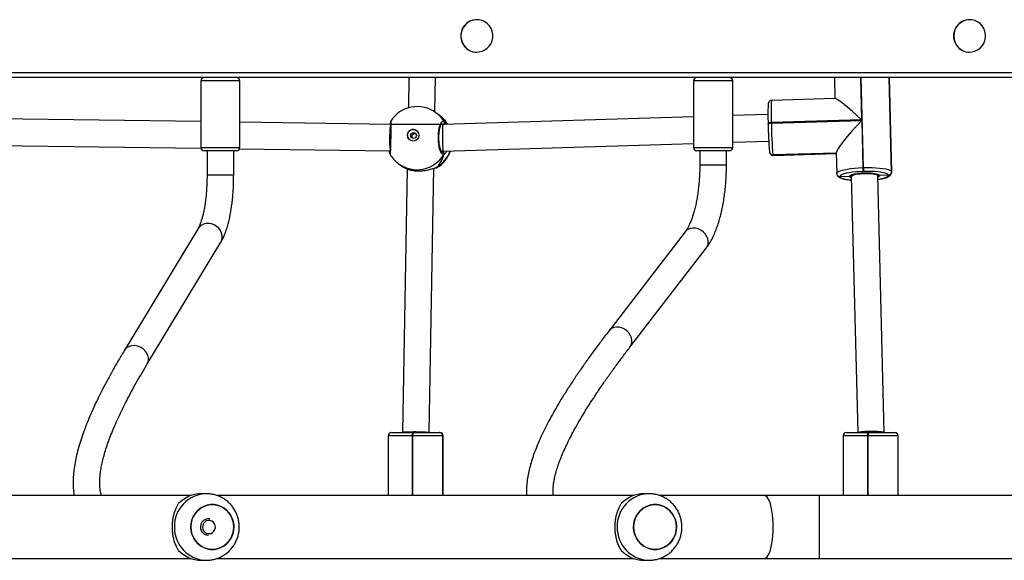
# Model space of a CAD drawing. Units: millimetres. Extents: x -4088 to -1545, y -1431 to -23.
# Drawn here: x -3031 to -2972, y -879 to -846 of the extents above; entities that cross this region are included whole.
import ezdxf

# ---------------------------------------------------------------- set-up
doc = ezdxf.new("R2010")
doc.units = ezdxf.units.MM
doc.header["$LTSCALE"] = 20
doc.layers.add('VP-EQ', color=7, linetype='Continuous', true_color=0x8a3492)

# ---------------------------------------------------------------- blocks, each defined once
blk = doc.blocks.new('WD1418-1S1')
at = {"color": 7, "linetype": 'Continuous', "lineweight": 25}
for p, q in [((3926.791, 3110.366), (3926.779, 3110.366)), ((3956.384, 3110.366), (3956.372, 3110.366)), ((3926.779, 3108.416), (3926.791, 3108.416)), ((3956.372, 3108.416), (3956.384, 3108.416)), ((3969.738, 3106.891), (3828.066, 3106.891)), ((3970.184, 3106.891), (3851.25, 3106.891)), ((3922.707, 3106.891), (3922.674, 3105.068)), ((3924.27, 3104.823), (3924.307, 3106.891)), ((3951.557, 3106.891), (3951.697, 3101.23)), ((3951.7, 3101.213), (3951.559, 3106.891)), ((3910.209, 3106.691), (3910.209, 3102.691)), ((3912.559, 3102.691), (3912.559, 3106.691)), ((3939.802, 3106.691), (3939.802, 3102.691)), ((3942.152, 3102.691), (3942.152, 3106.691)), ((3948.258, 3106.837), (3948.288, 3105.628)), ((3948.307, 3105.628), (3944.483, 3105.511)), ((3924.506, 3104.653), (3924.332, 3104.779)), ((3924.531, 3104.634), (3924.506, 3104.653)), ((3939.802, 3104.534), (3924.741, 3104.063)), ((3944.272, 3104.674), (3942.152, 3104.608)), ((3910.209, 3104.241), (3897.698, 3104.419)), ((3921.62, 3104.078), (3912.559, 3104.207)), ((3921.596, 3104.175), (3921.596, 3104.174)), ((3924.741, 3104.063), (3921.62, 3104.078)), ((3924.751, 3104.063), (3924.644, 3104.064)), ((3944.281, 3104.139), (3944.282, 3104.1)), ((3944.281, 3104.139), (3944.281, 3104.138)), ((3944.282, 3104.099), (3944.282, 3104.1)), ((3949.899, 3104.347), (3944.474, 3104.181)), ((3944.474, 3104.181), (3944.475, 3104.142)), ((3944.475, 3104.142), (3949.9, 3104.308)), ((3949.9, 3104.308), (3949.97, 3101.478)), ((3897.685, 3102.819), (3910.215, 3102.64)), ((3924.762, 3102.463), (3939.802, 3102.933)), ((3942.152, 3103.007), (3944.32, 3103.075)), ((3912.359, 3102.491), (3910.409, 3102.491)), ((3910.584, 3102.491), (3910.584, 3101.017)), ((3912.184, 3101.017), (3912.184, 3102.491)), ((3912.54, 3102.607), (3921.574, 3102.478)), ((3924.656, 3102.463), (3924.762, 3102.463)), ((3924.723, 3102.417), (3924.696, 3102.418)), ((3924.724, 3102.417), (3924.696, 3102.418)), ((3940.94, 3102.491), (3940.002, 3102.491)), ((3940.177, 3102.491), (3940.177, 3101.634)), ((3941.952, 3102.491), (3940.94, 3102.491)), ((3941.777, 3101.634), (3941.777, 3102.491)), ((3944.369, 3102.431), (3944.372, 3102.399)), ((3944.372, 3102.399), (3944.373, 3102.395)), ((3944.373, 3102.395), (3944.374, 3102.391)), ((3948.369, 3102.354), (3944.574, 3102.237)), ((3944.574, 3102.241), (3944.574, 3102.237)), ((3944.574, 3102.237), (3944.575, 3102.233)), ((3944.585, 3102.206), (3948.37, 3102.322)), ((3948.369, 3102.368), (3948.399, 3101.139)), ((3922.09, 3101.712), (3922.263, 3101.585)), ((3922.263, 3101.585), (3922.288, 3101.566)), ((3922.609, 3101.399), (3922.327, 3085.568)), ((3923.927, 3085.561), (3924.21, 3101.44)), ((3924.304, 3101.458), (3924.307, 3101.458)), ((3948.403, 3101.138), (3948.404, 3101.097)), ((3948.404, 3101.097), (3948.405, 3101.093)), ((3948.405, 3101.093), (3948.405, 3101.089)), ((3948.605, 3100.939), (3948.606, 3100.935)), ((3949.176, 3100.949), (3948.606, 3100.935)), ((3948.606, 3100.935), (3948.607, 3100.931)), ((3949.274, 3101.022), (3949.275, 3100.957)), ((3949.275, 3100.957), (3949.66, 3085.561)), ((3949.97, 3101.478), (3950.01, 3101.48)), ((3950.022, 3101.246), (3949.982, 3101.245)), ((3950.875, 3100.996), (3950.873, 3101.062)), ((3951.26, 3085.571), (3950.875, 3100.996)), ((3951.502, 3101.028), (3950.974, 3101.005)), ((3951.504, 3101.02), (3951.502, 3101.028)), ((3951.697, 3101.23), (3951.699, 3101.223)), ((3910.043, 3097.819), (3905.608, 3090.481)), ((3939.295, 3097.616), (3934.712, 3091.663)), ((3906.977, 3089.653), (3911.412, 3096.992)), ((3935.979, 3090.687), (3940.562, 3096.64)), ((3921.657, 3085.561), (3922.93, 3085.561)), ((3922.327, 3085.568), (3922.327, 3085.561)), ((3922.93, 3085.561), (3922.97, 3085.561)), ((3922.97, 3085.561), (3924.548, 3085.561)), ((3924.548, 3085.561), (3924.55, 3085.561)), ((3924.55, 3085.561), (3924.553, 3085.561)), ((3948.991, 3085.561), (3950.263, 3085.561)), ((3950.263, 3085.561), (3950.303, 3085.561)), ((3950.303, 3085.561), (3951.882, 3085.561)), ((3951.26, 3085.561), (3951.26, 3085.571)), ((3951.882, 3085.561), (3951.884, 3085.561)), ((3951.884, 3085.561), (3951.886, 3085.561)), ((3921.457, 3085.361), (3921.457, 3081.791)), ((3922.948, 3085.361), (3922.908, 3085.361)), ((3924.747, 3085.361), (3922.948, 3085.361)), ((3924.749, 3085.361), (3924.747, 3085.361)), ((3924.749, 3081.791), (3924.749, 3085.361)), ((3924.751, 3085.361), (3924.749, 3085.361)), ((3924.761, 3081.791), (3924.761, 3085.361)), ((3948.791, 3085.361), (3948.791, 3081.791)), ((3950.281, 3085.361), (3950.241, 3085.361)), ((3952.08, 3085.361), (3950.281, 3085.361)), ((3952.083, 3085.361), (3952.08, 3085.361)), ((3952.083, 3081.791), (3952.083, 3085.361)), ((3952.085, 3085.361), (3952.083, 3085.361)), ((3952.095, 3081.791), (3952.095, 3085.361)), ((3909.636, 3081.791), (3884.565, 3081.791)), ((3910.541, 3081.891), (3910.233, 3081.891)), ((3936.223, 3081.791), (3911.152, 3081.791)), ((3937.128, 3081.891), (3936.82, 3081.891)), ((3944.038, 3081.791), (3937.739, 3081.791)), ((3947.368, 3081.791), (3944.038, 3081.791)), ((3965.666, 3081.791), (3947.368, 3081.791)), ((3884.567, 3077.991), (3909.636, 3077.991)), ((3910.233, 3077.891), (3910.541, 3077.891)), ((3911.154, 3077.991), (3936.223, 3077.991)), ((3936.82, 3077.891), (3937.128, 3077.891)), ((3937.741, 3077.991), (3944.038, 3077.991)), ((3944.038, 3077.991), (3947.368, 3077.991)), ((3947.368, 3077.991), (3965.666, 3077.991))]:
    blk.add_line(p, q, dxfattribs=at)
at = {"color": 8, "linetype": 'Continuous', "lineweight": 25}
for p, q in [((3828.066, 3107.191), (3969.797, 3107.191)), ((3949.835, 3106.891), (3949.899, 3104.347)), ((3950.01, 3101.48), (3949.875, 3106.891)), ((3951.699, 3101.223), (3951.558, 3106.891)), ((3912.559, 3106.691), (3910.209, 3106.691)), ((3940.932, 3106.691), (3939.802, 3106.691)), ((3942.152, 3106.691), (3940.932, 3106.691)), ((3924.844, 3104.209), (3924.938, 3104.069)), ((3910.209, 3102.691), (3912.554, 3102.691)), ((3912.554, 3102.691), (3912.559, 3102.691)), ((3924.691, 3102.421), (3924.724, 3102.417)), ((3939.802, 3102.691), (3940.932, 3102.691)), ((3940.932, 3102.691), (3942.152, 3102.691)), ((3948.369, 3102.357), (3944.574, 3102.241)), ((3944.575, 3102.233), (3948.369, 3102.35)), ((3922.288, 3101.566), (3922.414, 3101.482)), ((3940.204, 3101.634), (3940.177, 3101.634)), ((3941.777, 3101.634), (3940.204, 3101.634)), ((3910.612, 3101.017), (3910.584, 3101.017)), ((3912.184, 3101.017), (3910.612, 3101.017)), ((3924.348, 3101.473), (3924.405, 3101.486)), ((3951.699, 3101.223), (3951.7, 3101.214)), ((3922.908, 3085.361), (3921.457, 3085.361)), ((3922.908, 3085.361), (3922.908, 3081.791)), ((3922.948, 3081.791), (3922.948, 3085.361)), ((3924.747, 3085.361), (3924.747, 3081.791)), ((3924.751, 3081.791), (3924.751, 3085.361)), ((3924.761, 3085.361), (3924.751, 3085.361)), ((3950.241, 3085.361), (3948.791, 3085.361)), ((3950.241, 3085.361), (3950.241, 3081.791)), ((3950.281, 3081.791), (3950.281, 3085.361)), ((3952.08, 3085.361), (3952.08, 3081.791)), ((3952.085, 3081.791), (3952.085, 3085.361)), ((3952.095, 3085.361), (3952.085, 3085.361)), ((3947.368, 3079.891), (3947.368, 3081.791)), ((3947.368, 3077.991), (3947.368, 3079.891))]:
    blk.add_line(p, q, dxfattribs=at)
at = {"color": 7, "linetype": 'Continuous', "lineweight": 25, "flags": 128}
for points in [[(3925.835, 3109.391), (3925.852, 3109.206), (3925.904, 3109.028), (3925.987, 3108.864), (3926.099, 3108.718), (3926.236, 3108.597), (3926.394, 3108.504), (3926.565, 3108.443), (3926.745, 3108.417), (3926.927, 3108.426), (3927.103, 3108.469), (3927.268, 3108.546), (3927.416, 3108.654), (3927.542, 3108.788), (3927.64, 3108.944), (3927.707, 3109.116), (3927.742, 3109.298), (3927.742, 3109.484), (3927.707, 3109.666), (3927.64, 3109.838), (3927.542, 3109.994), (3927.416, 3110.128), (3927.268, 3110.235), (3927.103, 3110.312), (3926.927, 3110.356), (3926.745, 3110.365), (3926.565, 3110.338), (3926.394, 3110.278), (3926.236, 3110.185), (3926.099, 3110.064), (3925.987, 3109.918), (3925.904, 3109.753), (3925.852, 3109.575), (3925.835, 3109.391)], [(3955.429, 3109.391), (3955.446, 3109.206), (3955.497, 3109.028), (3955.581, 3108.864), (3955.693, 3108.718), (3955.83, 3108.597), (3955.987, 3108.504), (3956.159, 3108.443), (3956.339, 3108.417), (3956.52, 3108.426), (3956.697, 3108.469), (3956.862, 3108.546), (3957.01, 3108.654), (3957.135, 3108.788), (3957.234, 3108.944), (3957.301, 3109.116), (3957.335, 3109.298), (3957.335, 3109.484), (3957.301, 3109.666), (3957.234, 3109.838), (3957.135, 3109.994), (3957.01, 3110.128), (3956.862, 3110.235), (3956.697, 3110.312), (3956.52, 3110.356), (3956.339, 3110.365), (3956.159, 3110.338), (3955.987, 3110.278), (3955.83, 3110.185), (3955.693, 3110.064), (3955.581, 3109.918), (3955.497, 3109.753), (3955.446, 3109.575), (3955.429, 3109.391)], [(3921.564, 3102.33), (3921.564, 3102.332), (3921.566, 3102.355)], [(3949.982, 3101.245), (3949.759, 3101.235), (3949.543, 3101.219), (3949.339, 3101.197), (3949.152, 3101.169), (3948.987, 3101.137), (3948.847, 3101.102), (3948.737, 3101.063), (3948.659, 3101.022), (3948.615, 3100.98), (3948.605, 3100.939)], [(3950.01, 3101.48), (3950.265, 3101.484), (3950.516, 3101.481), (3950.755, 3101.47), (3950.978, 3101.452), (3951.179, 3101.427), (3951.352, 3101.397), (3951.493, 3101.361), (3951.599, 3101.32), (3951.668, 3101.277), (3951.697, 3101.23)], [(3951.502, 3101.028), (3951.477, 3101.068), (3951.416, 3101.107), (3951.323, 3101.142), (3951.199, 3101.174), (3951.047, 3101.201), (3950.871, 3101.222), (3950.676, 3101.238), (3950.466, 3101.247), (3950.246, 3101.25), (3950.022, 3101.246)], [(3949.277, 3100.881), (3949.266, 3100.884), (3949.253, 3100.889)], [(3912.134, 3079.487), (3912.054, 3079.28), (3911.942, 3079.091), (3911.802, 3078.923), (3911.637, 3078.781), (3911.452, 3078.67), (3911.252, 3078.592), (3911.043, 3078.549), (3910.83, 3078.543), (3910.619, 3078.574), (3910.415, 3078.64), (3910.225, 3078.741), (3910.053, 3078.873), (3909.905, 3079.033), (3909.783, 3079.217), (3909.693, 3079.418), (3909.635, 3079.633), (3909.611, 3079.855), (3909.623, 3080.077), (3909.67, 3080.295), (3909.75, 3080.501), (3909.862, 3080.691), (3910.002, 3080.859), (3910.167, 3081.001), (3910.352, 3081.112), (3910.552, 3081.19), (3910.761, 3081.233), (3910.974, 3081.239), (3911.185, 3081.208), (3911.389, 3081.141), (3911.579, 3081.04), (3911.751, 3080.908), (3911.899, 3080.748), (3912.021, 3080.565), (3912.111, 3080.363), (3912.169, 3080.149), (3912.193, 3079.927), (3912.181, 3079.704), (3912.134, 3079.487)], [(3912.193, 3079.891), (3912.175, 3080.113), (3912.123, 3080.329), (3912.037, 3080.533), (3911.921, 3080.72), (3911.776, 3080.884), (3911.608, 3081.021), (3911.421, 3081.127), (3911.219, 3081.2), (3911.009, 3081.236), (3910.795, 3081.236), (3910.585, 3081.2), (3910.383, 3081.127), (3910.196, 3081.021), (3910.028, 3080.884), (3909.883, 3080.72), (3909.766, 3080.533), (3909.681, 3080.329), (3909.628, 3080.113), (3909.611, 3079.891), (3909.628, 3079.669), (3909.681, 3079.453), (3909.766, 3079.248), (3909.883, 3079.062), (3910.028, 3078.898), (3910.196, 3078.761), (3910.383, 3078.655), (3910.585, 3078.582), (3910.795, 3078.545), (3911.009, 3078.545), (3911.219, 3078.582), (3911.421, 3078.655), (3911.608, 3078.761), (3911.776, 3078.898), (3911.921, 3079.062), (3912.037, 3079.248), (3912.123, 3079.453), (3912.175, 3079.669), (3912.193, 3079.891)], [(3938.721, 3079.487), (3938.64, 3079.28), (3938.529, 3079.091), (3938.389, 3078.923), (3938.224, 3078.781), (3938.039, 3078.67), (3937.839, 3078.592), (3937.63, 3078.549), (3937.417, 3078.543), (3937.206, 3078.574), (3937.002, 3078.64), (3936.812, 3078.741), (3936.64, 3078.873), (3936.492, 3079.033), (3936.37, 3079.217), (3936.279, 3079.418), (3936.222, 3079.633), (3936.198, 3079.855), (3936.21, 3080.077), (3936.257, 3080.295), (3936.337, 3080.501), (3936.449, 3080.691), (3936.589, 3080.859), (3936.754, 3081.001), (3936.939, 3081.112), (3937.139, 3081.19), (3937.348, 3081.233), (3937.561, 3081.239), (3937.772, 3081.208), (3937.976, 3081.141), (3938.166, 3081.04), (3938.338, 3080.908), (3938.486, 3080.748), (3938.608, 3080.565), (3938.698, 3080.363), (3938.756, 3080.149), (3938.78, 3079.927), (3938.768, 3079.704), (3938.721, 3079.487)], [(3938.78, 3079.891), (3938.762, 3080.113), (3938.71, 3080.329), (3938.624, 3080.533), (3938.508, 3080.72), (3938.363, 3080.884), (3938.195, 3081.021), (3938.008, 3081.127), (3937.806, 3081.2), (3937.596, 3081.236), (3937.382, 3081.236), (3937.172, 3081.2), (3936.97, 3081.127), (3936.783, 3081.021), (3936.614, 3080.884), (3936.47, 3080.72), (3936.353, 3080.533), (3936.268, 3080.329), (3936.215, 3080.113), (3936.198, 3079.891), (3936.215, 3079.669), (3936.268, 3079.453), (3936.353, 3079.248), (3936.47, 3079.062), (3936.614, 3078.898), (3936.783, 3078.761), (3936.97, 3078.655), (3937.172, 3078.582), (3937.382, 3078.545), (3937.596, 3078.545), (3937.806, 3078.582), (3938.008, 3078.655), (3938.195, 3078.761), (3938.363, 3078.898), (3938.508, 3079.062), (3938.624, 3079.248), (3938.71, 3079.453), (3938.762, 3079.669), (3938.78, 3079.891)], [(3910.763, 3080.286), (3910.648, 3080.287), (3910.538, 3080.254), (3910.442, 3080.188), (3910.369, 3080.096), (3910.325, 3079.985), (3910.315, 3079.867), (3910.339, 3079.75), (3910.395, 3079.646), (3910.479, 3079.564), (3910.581, 3079.51), (3910.695, 3079.491), (3910.809, 3079.507), (3910.913, 3079.557), (3910.999, 3079.637), (3911.057, 3079.74), (3911.085, 3079.855), (3911.078, 3079.974), (3911.037, 3080.086), (3910.967, 3080.18), (3910.873, 3080.249), (3910.763, 3080.286)]]:
    blk.add_lwpolyline(points, dxfattribs=at)
at = {"color": 8, "linetype": 'Continuous', "lineweight": 25, "flags": 128}
for points in [[(3948.282, 3106.891), (3948.27, 3106.875), (3948.258, 3106.837)], [(3921.603, 3104.139), (3921.599, 3104.153), (3921.597, 3104.176)], [(3944.575, 3102.233), (3944.584, 3102.206), (3944.585, 3102.206)], [(3948.399, 3101.139), (3948.411, 3101.177), (3948.462, 3101.224), (3948.551, 3101.271), (3948.677, 3101.315), (3948.836, 3101.355), (3949.024, 3101.392), (3949.237, 3101.423), (3949.469, 3101.448), (3949.716, 3101.467), (3949.97, 3101.478)], [(3949.176, 3100.949), (3949.189, 3100.984), (3949.241, 3101.019), (3949.256, 3101.025)], [(3949.253, 3100.889), (3949.202, 3100.916), (3949.176, 3100.949)], [(3949.286, 3100.957), (3949.278, 3100.969), (3949.363, 3101.026), (3949.556, 3101.076), (3949.828, 3101.111), (3950.138, 3101.125), (3950.438, 3101.117), (3950.683, 3101.087), (3950.836, 3101.04), (3950.865, 3100.996)], [(3950.974, 3101.005), (3950.962, 3100.97), (3950.912, 3100.935), (3950.877, 3100.92)], [(3950.88, 3100.778), (3950.957, 3100.79), (3951.122, 3100.822), (3951.261, 3100.858), (3951.372, 3100.896), (3951.45, 3100.937), (3951.494, 3100.979), (3951.504, 3101.02)], [(3948.607, 3100.931), (3948.632, 3100.891), (3948.692, 3100.852), (3948.786, 3100.817), (3948.91, 3100.785), (3949.062, 3100.759), (3949.237, 3100.737), (3949.281, 3100.733)], [(3911.412, 3096.992), (3911.46, 3097.091), (3911.496, 3097.238), (3911.495, 3097.393), (3911.459, 3097.548), (3911.388, 3097.697), (3911.287, 3097.833), (3911.159, 3097.948), (3911.012, 3098.038), (3910.85, 3098.098), (3910.684, 3098.126), (3910.519, 3098.12), (3910.364, 3098.081), (3910.226, 3098.01), (3910.111, 3097.911), (3910.043, 3097.819)], [(3940.562, 3096.64), (3940.634, 3096.764), (3940.675, 3096.906), (3940.68, 3097.058), (3940.651, 3097.214), (3940.588, 3097.366), (3940.493, 3097.507), (3940.373, 3097.63), (3940.231, 3097.73), (3940.076, 3097.801), (3939.913, 3097.841), (3939.752, 3097.848), (3939.598, 3097.821), (3939.46, 3097.761), (3939.344, 3097.672), (3939.295, 3097.616)], [(3935.98, 3090.687), (3936.051, 3090.811), (3936.092, 3090.953), (3936.098, 3091.105), (3936.068, 3091.261), (3936.005, 3091.413), (3935.91, 3091.554), (3935.79, 3091.677), (3935.648, 3091.777), (3935.493, 3091.848), (3935.33, 3091.888), (3935.169, 3091.895), (3935.015, 3091.868), (3934.877, 3091.808), (3934.761, 3091.719), (3934.712, 3091.663)], [(3906.978, 3089.654), (3907.026, 3089.753), (3907.061, 3089.9), (3907.061, 3090.055), (3907.024, 3090.21), (3906.954, 3090.359), (3906.852, 3090.494), (3906.725, 3090.61), (3906.577, 3090.699), (3906.416, 3090.76), (3906.249, 3090.788), (3906.084, 3090.782), (3905.929, 3090.743), (3905.791, 3090.672), (3905.676, 3090.573), (3905.608, 3090.481)], [(3944.593, 3079.891), (3944.588, 3080.15), (3944.572, 3080.403), (3944.547, 3080.648), (3944.512, 3080.878), (3944.468, 3081.09), (3944.417, 3081.279), (3944.358, 3081.443), (3944.293, 3081.578), (3944.224, 3081.681), (3944.151, 3081.751), (3944.076, 3081.786), (3944.038, 3081.791)], [(3944.038, 3077.991), (3944.076, 3077.995), (3944.151, 3078.031), (3944.224, 3078.101), (3944.293, 3078.204), (3944.358, 3078.339), (3944.417, 3078.502), (3944.468, 3078.692), (3944.512, 3078.904), (3944.547, 3079.134), (3944.572, 3079.378), (3944.588, 3079.632), (3944.593, 3079.891)]]:
    blk.add_lwpolyline(points, dxfattribs=at)
at = {"color": 7, "linetype": 'Continuous', "lineweight": 25}
for centre, radius in [((3922.964, 3103.422), 0.347), ((3922.988, 3103.41), 0.174)]:
    blk.add_circle(centre, radius, dxfattribs=at)
for centre, radius, start, end in [((3926.788, 3109.401), 0.965, 90.55798, 180.6032), ((3956.382, 3109.401), 0.965, 90.56092, 180.60026), ((3926.787, 3109.38), 0.964, 179.34385, 269.49497), ((3956.381, 3109.38), 0.964, 179.34819, 269.49062), ((3910.409, 3106.691), 0.2, 90, 180), ((3912.359, 3106.691), 0.2, 0, 90), ((3940.002, 3106.691), 0.2, 90, 180), ((3941.952, 3106.691), 0.2, 0, 90), ((3923.211, 3103.246), 1.9, 53.82759, 147.19069), ((3959.586, 3104.736), 15.316, 178.12742, 182.23585), ((3923.41, 3103.1), 1.9, 30.7795, 53.82759), ((3964.124, 3104.295), 19.843, 180.56575, 185.38897), ((3967.031, 3104.362), 22.558, 180.55871, 185.39484), ((3922.969, 3103.423), 0.35, 54.37739, 179.43588), ((3922.963, 3103.42), 0.344, 178.82215, 233.71625), ((3910.409, 3102.691), 0.2, 180, 270), ((3912.359, 3102.691), 0.2, 270, 0), ((3923.211, 3103.246), 1.9, 210.61086, 233.82759), ((3923.41, 3103.1), 1.9, 301.64508, 340.84604), ((3924.719, 3102.315), 0.102, 331.69135, 87.48138), ((3940.002, 3102.691), 0.2, 180, 270), ((3941.952, 3102.691), 0.2, 270, 0), ((3944.567, 3102.434), 0.197, 191.50415, 272.26095), ((3923.41, 3103.1), 1.9, 233.82759, 238.3831), ((3948.598, 3101.132), 0.197, 191.53443, 272.23066), ((3950.154, 3097.91), 3.243, 77.0835, 106.08762), ((3952.759, 3101.507), 2.79, 180.58514, 185.38341), ((3952.799, 3101.508), 2.79, 180.58534, 185.38336), ((3951.498, 3101.227), 0.2, 271.34576, 0.87363), ((3951.499, 3101.22), 0.2, 271.34059, 0.8788), ((3921.657, 3085.361), 0.2, 90, 180), ((3923.379, 3085.41), 0.474, 161.46193, 185.99358), ((3923.42, 3085.41), 0.475, 161.48324, 185.94527), ((3924.548, 3085.361), 0.199, 359.81923, 89.83395), ((3924.55, 3085.361), 0.199, 359.81923, 89.83395), ((3924.552, 3085.361), 0.199, 359.81926, 89.82018), ((3924.561, 3085.361), 0.2, 0, 90), ((3948.991, 3085.361), 0.2, 90, 180), ((3950.713, 3085.41), 0.474, 161.475, 185.98051), ((3950.753, 3085.41), 0.474, 161.475, 185.98051), ((3951.881, 3085.361), 0.199, 359.83873, 89.81445), ((3951.883, 3085.361), 0.199, 359.83873, 89.81445), ((3951.885, 3085.361), 0.199, 359.82493, 89.82824), ((3951.895, 3085.361), 0.2, 0, 90), ((3910.241, 3080.019), 1.872, 90.22623, 136.94144), ((3936.828, 3080.019), 1.872, 90.22623, 136.94144), ((3910.684, 3079.89), 0.499, 82.08794, 268.86543), ((3910.241, 3079.762), 1.872, 223.05833, 269.77421), ((3936.828, 3079.762), 1.872, 223.05833, 269.77421)]:
    blk.add_arc(centre, radius, start, end, dxfattribs=at)
at = {"color": 8, "linetype": 'Continuous', "lineweight": 25}
for centre, radius, start, end in [((3954.644, 3104.776), 10.188, 175.86536, 183.34986), ((3923.239, 3103.284), 1.852, 29.93468, 53.81488), ((3923.437, 3103.139), 1.853, 30.26611, 53.81587), ((3924.751, 3104.166), 0.102, 273.0789, 24.83516), ((3944.434, 3103.898), 0.286, 82.04016, 122.37826), ((3944.435, 3103.859), 0.286, 82.02447, 122.39733), ((3923.194, 3103.244), 1.888, 234.21424, 328.8499), ((3923.369, 3103.13), 1.925, 300.56003, 340.13304), ((3944.566, 3102.438), 0.197, 191.49857, 272.26652), ((3944.567, 3102.431), 0.197, 191.52454, 272.24055), ((3948.597, 3101.136), 0.197, 191.41617, 272.2325), ((3948.599, 3101.129), 0.197, 191.58572, 272.24668), ((3950.835, 3100.904), 0.172, 36.02609, 75.05218), ((3910.584, 3079.934), 1.957, 91.24297, 181.27806), ((3937.171, 3079.935), 1.957, 91.24363, 181.27883), ((3910.585, 3079.847), 1.957, 178.7263, 268.4731), ((3937.172, 3079.847), 1.957, 178.72553, 268.47243)]:
    blk.add_arc(centre, radius, start, end, dxfattribs=at)
at = {"color": 7, "linetype": 'Continuous', "lineweight": 25}
for centre, major_axis, ratio, start_param, end_param in [((3949.958, 3104.048), (1.665, -1.575), 0.077642, 1.679528, 3.064557), ((3922.915, 3103.462), (1.912, 0.792), 0.64725, 6.246823, 6.658475), ((3922.915, 3103.462), (1.912, 0.792), 0.64725, 6.246823, 6.658475), ((3921.612, 3103.278), (0.008, 0.8), 0.085463, 0.214184, 2.712003), ((3924.751, 3103.263), (-0.011, 0.8), 0.040428, 0.000726, 1.759895), ((3949.959, 3104.009), (1.579, 1.67), 0.108525, 1.493761, 3.032861), ((3924.751, 3103.263), (-0.011, 0.8), 0.040428, 1.759895, 3.142319), ((3922.915, 3103.462), (-1.221, 2.141), 0.715991, 3.289341, 3.781781), ((3922.915, 3103.462), (-1.221, 2.141), 0.715991, 3.289341, 3.781781), ((3922.915, 3103.462), (-1.221, 2.141), 0.715991, 2.130196, 2.210985), ((3922.915, 3103.462), (-1.221, 2.141), 0.715991, 2.130196, 2.210985), ((3923.127, 3085.561), (0.8, -0.007), 0.047822, 1.754926, 3.141167), ((3923.127, 3085.561), (0.8, -0.007), 0.047822, 0.18413, 1.754926), ((3950.46, 3085.561), (0.8, 0.01), 0.093699, 1.43828, 3.009076), ((3950.46, 3085.561), (0.8, 0.01), 0.093699, 0.00117, 1.43828)]:
    blk.add_ellipse(centre, major_axis=major_axis, ratio=ratio, start_param=start_param, end_param=end_param, dxfattribs=at)
for points, knots in [([(3948.264, 3106.891), (3948.263, 3106.887), (3948.257, 3106.87), (3948.259, 3106.851), (3948.261, 3106.837)], [0, 0, 0, 0, 0.258712, 1, 1, 1, 1]), ([(3944.484, 3105.508), (3944.477, 3105.509), (3944.446, 3105.512), (3944.397, 3105.491), (3944.348, 3105.457), (3944.318, 3105.418), (3944.301, 3105.385), (3944.291, 3105.356), (3944.285, 3105.329), (3944.281, 3105.299), (3944.279, 3105.27), (3944.278, 3105.253)], [0, 0, 0, 0, 0.034073, 0.153715, 0.250446, 0.33492, 0.410917, 0.488239, 0.599599, 0.768542, 1, 1, 1, 1]), ([(3921.602, 3104.209), (3921.602, 3104.209), (3921.602, 3104.21), (3921.603, 3104.199), (3921.603, 3104.169), (3921.605, 3104.107), (3921.606, 3104.013), (3921.606, 3103.893), (3921.605, 3103.752), (3921.604, 3103.596), (3921.601, 3103.429), (3921.598, 3103.257), (3921.594, 3103.086), (3921.59, 3102.921), (3921.585, 3102.767), (3921.58, 3102.63), (3921.576, 3102.515), (3921.571, 3102.424), (3921.568, 3102.369), (3921.566, 3102.342), (3921.566, 3102.343), (3921.567, 3102.343)], [0, 0, 0, 0, 0.0036667, 0.0331969, 0.0791714, 0.1371021, 0.1979386, 0.2596431, 0.3211605, 0.3825543, 0.4438797, 0.5050059, 0.5663323, 0.6276052, 0.6892393, 0.7508542, 0.8128837, 0.8747206, 0.9366342, 0.9833472, 1, 1, 1, 1]), ([(3921.581, 3104.078), (3921.586, 3104.096), (3921.596, 3104.131), (3921.6, 3104.155), (3921.602, 3104.167)], [0, 0, 0, 0, 0.4909119, 1, 1, 1, 1]), ([(3921.596, 3104.174), (3921.596, 3104.17), (3921.596, 3104.164), (3921.592, 3104.146), (3921.591, 3104.138)], [0, 0, 0, 0, 0.556756, 1, 1, 1, 1]), ([(3921.614, 3104.275), (3921.613, 3104.274), (3921.609, 3104.267), (3921.606, 3104.257), (3921.603, 3104.247), (3921.601, 3104.239), (3921.599, 3104.229), (3921.598, 3104.215), (3921.597, 3104.191), (3921.597, 3104.176)], [0, 0, 0, 0, 0.017274, 0.072872, 0.11935, 0.174023, 0.269508, 0.508267, 1, 1, 1, 1]), ([(3921.605, 3104.208), (3921.603, 3104.204), (3921.597, 3104.193), (3921.598, 3104.18), (3921.598, 3104.174)], [0, 0, 0, 0, 0.4302655, 1, 1, 1, 1]), ([(3924.809, 3102.267), (3924.778, 3102.263), (3924.715, 3102.254), (3924.623, 3102.388), (3924.546, 3102.614), (3924.493, 3102.915), (3924.472, 3103.253), (3924.485, 3103.59), (3924.528, 3103.888), (3924.598, 3104.118), (3924.686, 3104.252), (3924.772, 3104.279), (3924.823, 3104.229), (3924.844, 3104.209)], [0, 0, 0, 0, 0.094786, 0.18957, 0.284316, 0.378381, 0.471357, 0.563381, 0.655123, 0.747393, 0.840703, 0.935012, 1, 1, 1, 1]), ([(3924.696, 3102.409), (3924.696, 3102.409), (3924.699, 3102.408), (3924.68, 3102.423), (3924.652, 3102.466), (3924.619, 3102.539), (3924.586, 3102.639), (3924.557, 3102.765), (3924.533, 3102.91), (3924.518, 3103.069), (3924.51, 3103.236), (3924.511, 3103.403), (3924.521, 3103.565), (3924.54, 3103.715), (3924.565, 3103.849), (3924.596, 3103.961), (3924.63, 3104.045), (3924.66, 3104.095), (3924.68, 3104.111), (3924.678, 3104.11), (3924.677, 3104.11)], [0, 0, 0, 0, 0.020059, 0.069838, 0.122478, 0.179344, 0.239049, 0.301097, 0.363982, 0.42768, 0.491067, 0.554645, 0.617889, 0.680971, 0.744042, 0.806247, 0.8678, 0.92693, 0.977527, 1, 1, 1, 1]), ([(3924.753, 3104.063), (3924.765, 3104.064), (3924.787, 3104.066), (3924.818, 3104.083), (3924.841, 3104.108), (3924.855, 3104.138), (3924.858, 3104.171), (3924.852, 3104.195), (3924.845, 3104.206), (3924.844, 3104.209)], [0, 0, 0, 0, 0.161723, 0.323613, 0.48374, 0.642176, 0.8006, 0.960403, 1, 1, 1, 1]), ([(3924.851, 3104.189), (3924.852, 3104.186), (3924.858, 3104.172), (3924.856, 3104.145), (3924.845, 3104.114), (3924.823, 3104.088), (3924.795, 3104.069), (3924.773, 3104.066), (3924.762, 3104.064)], [0, 0, 0, 0, 0.0699243, 0.25862, 0.4456553, 0.6307714, 0.8155384, 1, 1, 1, 1]), ([(3922.934, 3103.242), (3922.927, 3103.252), (3922.907, 3103.277), (3922.894, 3103.328), (3922.897, 3103.387), (3922.92, 3103.441), (3922.959, 3103.485), (3923.012, 3103.514), (3923.07, 3103.526), (3923.106, 3103.518), (3923.124, 3103.514)], [0, 0, 0, 0, 0.08236, 0.216033, 0.347332, 0.477403, 0.60914, 0.743033, 0.876194, 1, 1, 1, 1]), ([(3921.562, 3102.339), (3921.558, 3102.35), (3921.551, 3102.375), (3921.531, 3102.443), (3921.521, 3102.479)], [0, 0, 0, 0, 0.475758, 1, 1, 1, 1]), ([(3921.564, 3102.33), (3921.564, 3102.327), (3921.564, 3102.322), (3921.565, 3102.314), (3921.566, 3102.304), (3921.569, 3102.292), (3921.574, 3102.283), (3921.576, 3102.279)], [0, 0, 0, 0, 0.413508, 0.63485, 0.770855, 0.88985, 1, 1, 1, 1]), ([(3924.724, 3102.417), (3924.735, 3102.416), (3924.758, 3102.414), (3924.788, 3102.397), (3924.81, 3102.371), (3924.823, 3102.34), (3924.824, 3102.306), (3924.817, 3102.281), (3924.811, 3102.269), (3924.809, 3102.267)], [0, 0, 0, 0, 0.16177, 0.323498, 0.483692, 0.642194, 0.800638, 0.960417, 1, 1, 1, 1]), ([(3924.809, 3102.267), (3924.814, 3102.277), (3924.824, 3102.298), (3924.824, 3102.332), (3924.814, 3102.365), (3924.793, 3102.392), (3924.765, 3102.41), (3924.74, 3102.417), (3924.727, 3102.417), (3924.724, 3102.417)], [0, 0, 0, 0, 0.161684, 0.323394, 0.483726, 0.642288, 0.800701, 0.960196, 1, 1, 1, 1]), ([(3944.374, 3102.391), (3944.376, 3102.38), (3944.38, 3102.362), (3944.394, 3102.322), (3944.421, 3102.278), (3944.466, 3102.237), (3944.524, 3102.208), (3944.566, 3102.208), (3944.584, 3102.208)], [0, 0, 0, 0, 0.267546, 0.432624, 0.557753, 0.707249, 0.873898, 1, 1, 1, 1]), ([(3940.177, 3101.634), (3940.177, 3101.569), (3940.176, 3101.378), (3940.166, 3101.063), (3940.144, 3100.693), (3940.111, 3100.331), (3940.068, 3099.979), (3940.014, 3099.639), (3939.952, 3099.316), (3939.882, 3099.012), (3939.804, 3098.728), (3939.72, 3098.469), (3939.632, 3098.235), (3939.542, 3098.03), (3939.452, 3097.855), (3939.368, 3097.716), (3939.318, 3097.648), (3939.295, 3097.616)], [0, 0, 0, 0, 0.0377, 0.109655, 0.181562, 0.253345, 0.324936, 0.396264, 0.467248, 0.537795, 0.607797, 0.677132, 0.745659, 0.813229, 0.879698, 0.944939, 1, 1, 1, 1]), ([(3940.562, 3096.64), (3940.593, 3096.682), (3940.683, 3096.803), (3940.821, 3097.022), (3940.97, 3097.305), (3941.107, 3097.611), (3941.231, 3097.938), (3941.341, 3098.282), (3941.439, 3098.641), (3941.524, 3099.014), (3941.597, 3099.399), (3941.658, 3099.794), (3941.706, 3100.199), (3941.742, 3100.61), (3941.766, 3101.026), (3941.776, 3101.368), (3941.777, 3101.571), (3941.777, 3101.634)], [0, 0, 0, 0, 0.038686, 0.112045, 0.186046, 0.259985, 0.333256, 0.405756, 0.477539, 0.548718, 0.619409, 0.689713, 0.75972, 0.829507, 0.89914, 0.968675, 1, 1, 1, 1]), ([(3910.584, 3101.017), (3910.583, 3100.958), (3910.583, 3100.788), (3910.575, 3100.506), (3910.558, 3100.177), (3910.532, 3099.856), (3910.499, 3099.546), (3910.458, 3099.251), (3910.411, 3098.974), (3910.358, 3098.719), (3910.301, 3098.487), (3910.241, 3098.283), (3910.18, 3098.109), (3910.121, 3097.967), (3910.075, 3097.874), (3910.051, 3097.833), (3910.043, 3097.819)], [0, 0, 0, 0, 0.0420221, 0.1221015, 0.2021056, 0.2819167, 0.3614214, 0.4404999, 0.5189961, 0.5967288, 0.6734675, 0.7489287, 0.8227645, 0.8945744, 0.9639361, 1, 1, 1, 1]), ([(3911.412, 3096.992), (3911.435, 3097.031), (3911.504, 3097.149), (3911.606, 3097.363), (3911.714, 3097.639), (3911.809, 3097.935), (3911.891, 3098.245), (3911.963, 3098.568), (3912.023, 3098.903), (3912.075, 3099.25), (3912.116, 3099.606), (3912.148, 3099.97), (3912.17, 3100.34), (3912.182, 3100.69), (3912.183, 3100.916), (3912.184, 3101.017)], [0, 0, 0, 0, 0.043425, 0.130672, 0.217699, 0.302666, 0.385511, 0.466702, 0.546684, 0.625795, 0.704278, 0.782313, 0.860039, 0.937566, 1, 1, 1, 1]), ([(3922.414, 3101.482), (3922.437, 3101.47), (3922.483, 3101.446), (3922.681, 3101.364), (3922.955, 3101.297), (3923.282, 3101.272), (3923.601, 3101.294), (3923.893, 3101.35), (3924.106, 3101.409), (3924.244, 3101.45), (3924.294, 3101.462), (3924.316, 3101.467)], [0, 0, 0, 0, 0.12517, 0.251932, 0.38964, 0.519749, 0.636437, 0.751967, 0.876929, 0.944002, 1, 1, 1, 1]), ([(3924.288, 3101.455), (3924.291, 3101.456), (3924.3, 3101.458), (3924.303, 3101.458), (3924.304, 3101.458)], [0, 0, 0, 0, 0.391831, 1, 1, 1, 1]), ([(3924.348, 3101.473), (3924.337, 3101.467), (3924.323, 3101.46), (3924.308, 3101.46), (3924.304, 3101.46)], [0, 0, 0, 0, 0.787007, 1, 1, 1, 1]), ([(3924.335, 3101.462), (3924.349, 3101.464), (3924.369, 3101.467), (3924.395, 3101.478), (3924.404, 3101.482)], [0, 0, 0, 0, 0.672265, 1, 1, 1, 1]), ([(3948.405, 3101.089), (3948.414, 3101.062), (3948.431, 3101.008), (3948.48, 3100.948), (3948.54, 3100.9), (3948.621, 3100.857), (3948.728, 3100.818), (3948.868, 3100.783), (3949.031, 3100.756), (3949.171, 3100.737), (3949.26, 3100.731), (3949.281, 3100.729)], [0, 0, 0, 0, 0.081536, 0.160742, 0.24896, 0.359535, 0.510341, 0.654959, 0.806875, 0.953057, 1, 1, 1, 1]), ([(3949.269, 3101.02), (3949.269, 3101.019), (3949.267, 3101.007), (3949.254, 3100.987), (3949.23, 3100.964), (3949.202, 3100.952), (3949.183, 3100.95), (3949.176, 3100.949)], [0, 0, 0, 0, 0.016469, 0.285157, 0.553844, 0.822808, 1, 1, 1, 1]), ([(3949.176, 3100.949), (3949.187, 3100.951), (3949.21, 3100.954), (3949.239, 3100.971), (3949.26, 3100.994), (3949.265, 3101.012), (3949.268, 3101.019)], [0, 0, 0, 0, 0.271014, 0.542269, 0.813324, 1, 1, 1, 1]), ([(3949.262, 3101.016), (3949.261, 3101.015), (3949.261, 3101.015), (3949.273, 3101.024), (3949.29, 3101.03), (3949.292, 3101.031)], [0, 0, 0, 0, 0.3277121, 0.9179738, 1, 1, 1, 1]), ([(3950.844, 3101.073), (3950.849, 3101.072), (3950.872, 3101.065), (3950.887, 3101.055), (3950.886, 3101.056), (3950.886, 3101.056)], [0, 0, 0, 0, 0.18615, 0.74413, 1, 1, 1, 1]), ([(3950.88, 3100.773), (3950.934, 3100.781), (3951.05, 3100.799), (3951.205, 3100.832), (3951.35, 3100.871), (3951.472, 3100.917), (3951.561, 3100.967), (3951.629, 3101.025), (3951.675, 3101.09), (3951.7, 3101.158), (3951.697, 3101.2), (3951.696, 3101.214)], [0, 0, 0, 0, 0.123462, 0.265953, 0.411259, 0.562339, 0.707737, 0.799707, 0.882687, 0.961551, 1, 1, 1, 1]), ([(3950.885, 3101.056), (3950.888, 3101.05), (3950.896, 3101.034), (3950.92, 3101.017), (3950.948, 3101.006), (3950.967, 3101.005), (3950.974, 3101.005)], [0, 0, 0, 0, 0.188004, 0.492612, 0.797415, 1, 1, 1, 1]), ([(3950.974, 3101.005), (3950.963, 3101.006), (3950.94, 3101.007), (3950.911, 3101.023), (3950.891, 3101.04), (3950.886, 3101.053), (3950.885, 3101.055)], [0, 0, 0, 0, 0.307954, 0.616571, 0.925104, 1, 1, 1, 1]), ([(3934.712, 3091.663), (3934.627, 3091.553), (3934.382, 3091.233), (3933.992, 3090.713), (3933.551, 3090.108), (3933.132, 3089.517), (3932.737, 3088.94), (3932.365, 3088.378), (3932.017, 3087.829), (3931.692, 3087.295), (3931.392, 3086.776), (3931.115, 3086.271), (3930.863, 3085.78), (3930.635, 3085.303), (3930.432, 3084.84), (3930.255, 3084.39), (3930.103, 3083.954), (3929.978, 3083.53), (3929.881, 3083.121), (3929.812, 3082.724), (3929.775, 3082.344), (3929.764, 3082.033), (3929.779, 3081.853), (3929.785, 3081.791)], [0, 0, 0, 0, 0.025661, 0.074785, 0.123945, 0.173162, 0.222445, 0.2718, 0.321239, 0.370775, 0.420422, 0.470193, 0.520107, 0.570181, 0.620432, 0.67087, 0.721495, 0.772284, 0.823168, 0.873944, 0.924319, 0.973894, 1, 1, 1, 1]), ([(3905.608, 3090.481), (3905.542, 3090.371), (3905.35, 3090.052), (3905.049, 3089.534), (3904.713, 3088.932), (3904.4, 3088.346), (3904.11, 3087.775), (3903.843, 3087.22), (3903.6, 3086.68), (3903.38, 3086.155), (3903.185, 3085.646), (3903.014, 3085.151), (3902.868, 3084.672), (3902.747, 3084.208), (3902.653, 3083.759), (3902.585, 3083.325), (3902.546, 3082.907), (3902.535, 3082.507), (3902.551, 3082.134), (3902.586, 3081.901), (3902.602, 3081.791)], [0, 0, 0, 0, 0.029557, 0.086314, 0.14313, 0.200036, 0.257045, 0.314169, 0.371422, 0.428818, 0.48637, 0.544088, 0.601973, 0.660013, 0.718171, 0.776349, 0.834353, 0.891922, 0.948716, 1, 1, 1, 1]), ([(3931.391, 3081.791), (3931.386, 3081.819), (3931.373, 3081.905), (3931.368, 3082.078), (3931.377, 3082.307), (3931.407, 3082.559), (3931.457, 3082.833), (3931.528, 3083.128), (3931.622, 3083.446), (3931.738, 3083.785), (3931.878, 3084.146), (3932.041, 3084.528), (3932.228, 3084.93), (3932.44, 3085.352), (3932.677, 3085.794), (3932.937, 3086.255), (3933.222, 3086.735), (3933.532, 3087.232), (3933.866, 3087.748), (3934.224, 3088.281), (3934.606, 3088.831), (3935.011, 3089.397), (3935.433, 3089.97), (3935.761, 3090.403), (3935.944, 3090.641), (3935.979, 3090.687)], [0, 0, 0, 0, 0.022239, 0.069436, 0.115357, 0.160677, 0.205771, 0.250838, 0.295977, 0.341264, 0.386736, 0.432404, 0.478267, 0.524313, 0.570528, 0.616898, 0.663404, 0.710034, 0.756772, 0.803605, 0.850524, 0.897517, 0.944575, 0.989258, 1, 1, 1, 1]), ([(3904.245, 3081.791), (3904.236, 3081.816), (3904.207, 3081.902), (3904.173, 3082.076), (3904.145, 3082.312), (3904.136, 3082.57), (3904.147, 3082.848), (3904.177, 3083.149), (3904.228, 3083.473), (3904.3, 3083.818), (3904.394, 3084.186), (3904.51, 3084.576), (3904.649, 3084.988), (3904.811, 3085.42), (3904.996, 3085.874), (3905.204, 3086.348), (3905.435, 3086.843), (3905.69, 3087.357), (3905.968, 3087.89), (3906.27, 3088.441), (3906.589, 3089.002), (3906.831, 3089.41), (3906.961, 3089.626), (3906.977, 3089.653)], [0, 0, 0, 0, 0.021977, 0.076941, 0.129663, 0.181047, 0.231716, 0.282042, 0.332254, 0.38247, 0.432765, 0.483191, 0.533774, 0.584522, 0.635434, 0.686503, 0.737716, 0.789062, 0.840528, 0.892103, 0.943775, 0.992877, 1, 1, 1, 1]), ([(3910.532, 3077.895), (3910.585, 3077.894), (3910.722, 3077.893), (3910.939, 3077.927), (3911.179, 3077.992), (3911.408, 3078.088), (3911.624, 3078.211), (3911.823, 3078.361), (3912.001, 3078.534), (3912.157, 3078.728), (3912.288, 3078.941), (3912.391, 3079.169), (3912.466, 3079.409), (3912.511, 3079.657), (3912.524, 3079.909), (3912.506, 3080.161), (3912.457, 3080.41), (3912.377, 3080.651), (3912.267, 3080.879), (3912.129, 3081.093), (3911.965, 3081.286), (3911.779, 3081.458), (3911.573, 3081.604), (3911.35, 3081.722), (3911.115, 3081.811), (3910.871, 3081.867), (3910.678, 3081.892), (3910.569, 3081.888), (3910.542, 3081.887)], [0, 0, 0, 0, 0.025636, 0.065413, 0.105122, 0.144793, 0.184443, 0.224105, 0.263804, 0.303558, 0.343387, 0.383309, 0.42333, 0.463453, 0.503677, 0.543992, 0.584381, 0.624817, 0.665285, 0.705751, 0.746196, 0.78659, 0.82691, 0.867143, 0.907279, 0.947319, 0.987253, 1, 1, 1, 1]), ([(3937.119, 3077.895), (3937.172, 3077.894), (3937.309, 3077.893), (3937.526, 3077.927), (3937.766, 3077.992), (3937.995, 3078.088), (3938.211, 3078.211), (3938.41, 3078.361), (3938.588, 3078.534), (3938.744, 3078.728), (3938.875, 3078.941), (3938.978, 3079.169), (3939.053, 3079.409), (3939.098, 3079.657), (3939.111, 3079.909), (3939.093, 3080.161), (3939.044, 3080.41), (3938.963, 3080.651), (3938.854, 3080.88), (3938.716, 3081.093), (3938.552, 3081.286), (3938.366, 3081.458), (3938.16, 3081.604), (3937.937, 3081.722), (3937.702, 3081.811), (3937.458, 3081.867), (3937.265, 3081.892), (3937.156, 3081.888), (3937.129, 3081.887)], [0, 0, 0, 0, 0.025644, 0.065413, 0.10513, 0.144793, 0.184449, 0.224112, 0.26381, 0.303564, 0.343393, 0.383315, 0.423334, 0.463458, 0.503682, 0.543997, 0.584384, 0.624823, 0.665287, 0.705757, 0.746197, 0.786592, 0.826911, 0.867151, 0.907287, 0.947319, 0.987253, 1, 1, 1, 1]), ([(3908.873, 3078.485), (3908.839, 3078.544), (3908.769, 3078.663), (3908.675, 3078.881), (3908.6, 3079.115), (3908.546, 3079.36), (3908.512, 3079.605), (3908.499, 3079.861), (3908.507, 3080.11), (3908.534, 3080.345), (3908.575, 3080.566), (3908.633, 3080.774), (3908.727, 3081.038), (3908.815, 3081.193), (3908.873, 3081.297)], [0, 0, 0, 0, 0.087998, 0.177676, 0.267255, 0.341834, 0.416354, 0.491268, 0.566177, 0.634539, 0.702942, 0.776227, 0.849568, 1, 1, 1, 1]), ([(3935.46, 3078.485), (3935.426, 3078.544), (3935.356, 3078.663), (3935.262, 3078.881), (3935.187, 3079.115), (3935.133, 3079.36), (3935.099, 3079.605), (3935.086, 3079.861), (3935.094, 3080.11), (3935.121, 3080.345), (3935.162, 3080.566), (3935.22, 3080.774), (3935.314, 3081.038), (3935.402, 3081.193), (3935.46, 3081.297)], [0, 0, 0, 0, 0.087997, 0.177676, 0.267254, 0.341836, 0.416354, 0.491267, 0.566175, 0.634539, 0.702941, 0.776224, 0.849564, 1, 1, 1, 1])]:
    blk.add_open_spline(points, degree=3, knots=knots, dxfattribs=at)
at = {"color": 8, "linetype": 'Continuous', "lineweight": 25}
for points, knots in [([(3921.616, 3104.274), (3921.616, 3104.276), (3921.618, 3104.297), (3921.62, 3104.228), (3921.622, 3104.065), (3921.622, 3103.8), (3921.619, 3103.48), (3921.612, 3103.139), (3921.603, 3102.816), (3921.593, 3102.541), (3921.585, 3102.352), (3921.58, 3102.271), (3921.579, 3102.278), (3921.579, 3102.28)], [0, 0, 0, 0, 0.00935, 0.117181, 0.22497, 0.331986, 0.437762, 0.542457, 0.646827, 0.751801, 0.857953, 0.965244, 1, 1, 1, 1]), ([(3924.753, 3104.063), (3924.734, 3104.084), (3924.709, 3104.113), (3924.682, 3104.103), (3924.674, 3104.1)], [0, 0, 0, 0, 0.723913, 1, 1, 1, 1]), ([(3924.724, 3102.417), (3924.728, 3102.419), (3924.743, 3102.426), (3924.764, 3102.448), (3924.779, 3102.464)], [0, 0, 0, 0, 0.253456, 1, 1, 1, 1]), ([(3924.987, 3102.47), (3924.974, 3102.445), (3924.939, 3102.382), (3924.879, 3102.321), (3924.835, 3102.281), (3924.814, 3102.269), (3924.809, 3102.267)], [0, 0, 0, 0, 0.219741, 0.55979, 0.911419, 1, 1, 1, 1]), ([(3924.316, 3101.467), (3924.321, 3101.468), (3924.334, 3101.471), (3924.342, 3101.472), (3924.348, 3101.473)], [0, 0, 0, 0, 0.390549, 1, 1, 1, 1])]:
    blk.add_open_spline(points, degree=3, knots=knots, dxfattribs=at)
blk = doc.blocks.new('WD1418-1S1 2D')
blk.add_blockref('WD1418-1S1', (-6930.676, -3956.772))

msp = doc.modelspace()

# ---------------------------------------------------------------- block references
at = {"layer": 'VP-EQ', "color": 0}
msp.add_blockref('WD1418-1S1 2D', (0, 0), dxfattribs=at)

doc.saveas('drawing.dxf')
